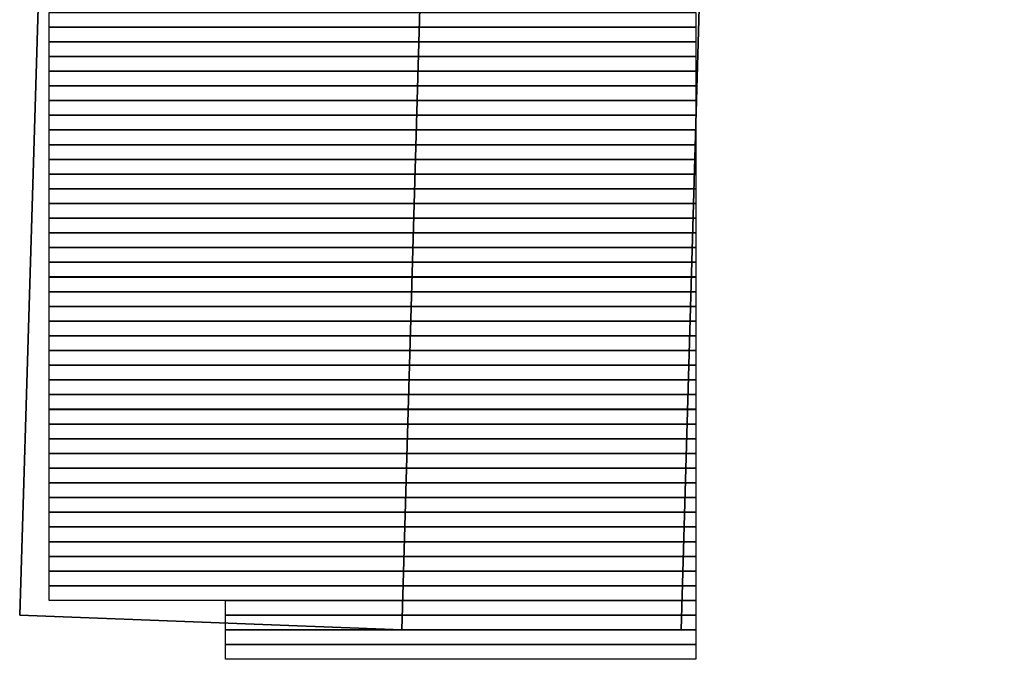
# Model space of a CAD drawing. Units: inches. Extents: x 27 to 55.1, y 5.3 to 25.
# Drawn here: x 52.9 to 53.1, y 8.4 to 8.6 of the extents above; entities that cross this region are included whole.
import ezdxf

# ---------------------------------------------------------------- set-up
doc = ezdxf.new("R2010")
doc.units = ezdxf.units.IN
doc.header["$MEASUREMENT"] = 0
doc.layers.add('Capa 1', color=7, linetype='Continuous')
picture_1 = doc.add_image_def('image4765.png', size_in_pixel=(44, 1))
picture_2 = doc.add_image_def('image4768.png', size_in_pixel=(44, 1))
picture_3 = doc.add_image_def('image4771.png', size_in_pixel=(44, 1))
picture_4 = doc.add_image_def('image4774.png', size_in_pixel=(44, 1))
picture_5 = doc.add_image_def('image4777.png', size_in_pixel=(44, 1))
picture_6 = doc.add_image_def('image4780.png', size_in_pixel=(44, 1))
picture_7 = doc.add_image_def('image4783.png', size_in_pixel=(44, 1))
picture_8 = doc.add_image_def('image4786.png', size_in_pixel=(44, 1))
picture_9 = doc.add_image_def('image4788.png', size_in_pixel=(44, 1))
picture_10 = doc.add_image_def('image4790.png', size_in_pixel=(44, 1))
picture_11 = doc.add_image_def('image4792.png', size_in_pixel=(44, 1))
picture_12 = doc.add_image_def('image4794.png', size_in_pixel=(44, 1))
picture_13 = doc.add_image_def('image4796.png', size_in_pixel=(44, 1))
picture_14 = doc.add_image_def('image4798.png', size_in_pixel=(44, 1))
picture_15 = doc.add_image_def('image4800.png', size_in_pixel=(44, 1))
picture_16 = doc.add_image_def('image4802.png', size_in_pixel=(44, 1))
picture_17 = doc.add_image_def('image4804.png', size_in_pixel=(44, 1))
picture_18 = doc.add_image_def('image4806.png', size_in_pixel=(44, 1))
picture_19 = doc.add_image_def('image4808.png', size_in_pixel=(44, 1))
picture_20 = doc.add_image_def('image4810.png', size_in_pixel=(44, 1))
picture_21 = doc.add_image_def('image4812.png', size_in_pixel=(44, 1))
picture_22 = doc.add_image_def('image4814.png', size_in_pixel=(44, 1))
picture_23 = doc.add_image_def('image4816.png', size_in_pixel=(44, 1))
picture_24 = doc.add_image_def('image4818.png', size_in_pixel=(44, 1))
picture_25 = doc.add_image_def('image4820.png', size_in_pixel=(44, 1))
picture_26 = doc.add_image_def('image4822.png', size_in_pixel=(44, 1))
picture_27 = doc.add_image_def('image4824.png', size_in_pixel=(44, 1))
picture_28 = doc.add_image_def('image4826.png', size_in_pixel=(44, 1))
picture_29 = doc.add_image_def('image4828.png', size_in_pixel=(44, 1))
picture_30 = doc.add_image_def('image4830.png', size_in_pixel=(44, 1))
picture_31 = doc.add_image_def('image4832.png', size_in_pixel=(44, 1))
picture_32 = doc.add_image_def('image4834.png', size_in_pixel=(44, 1))
picture_33 = doc.add_image_def('image4836.png', size_in_pixel=(44, 1))
picture_34 = doc.add_image_def('image4838.png', size_in_pixel=(44, 1))
picture_35 = doc.add_image_def('image4840.png', size_in_pixel=(44, 1))
picture_36 = doc.add_image_def('image4842.png', size_in_pixel=(44, 1))
picture_37 = doc.add_image_def('image4844.png', size_in_pixel=(44, 1))
picture_38 = doc.add_image_def('image4846.png', size_in_pixel=(44, 1))
picture_39 = doc.add_image_def('image4848.png', size_in_pixel=(44, 1))
picture_40 = doc.add_image_def('image4850.png', size_in_pixel=(44, 1))
picture_41 = doc.add_image_def('image4852.png', size_in_pixel=(32, 1))
picture_42 = doc.add_image_def('image4854.png', size_in_pixel=(32, 1))
picture_43 = doc.add_image_def('image4856.png', size_in_pixel=(32, 1))
picture_44 = doc.add_image_def('image4858.png', size_in_pixel=(32, 1))

# ---------------------------------------------------------------- blocks, each defined once
blk = doc.blocks.new('block 4772')
at = {"layer": 'Capa 1', "lineweight": 0}
blk.add_lwpolyline([(52.87329, 8.62442), (53.05954, 8.62442), (53.05954, 8.62866), (52.87329, 8.62866), (52.87329, 8.62442)], dxfattribs=at)
at = {"layer": 'Capa 1'}
image = blk.add_image(picture_1, insert=(52.87329, 8.62443), size_in_units=(0.18627, 0.00423), dxfattribs=at)
blk = doc.blocks.new('block 4775')
at = {"layer": 'Capa 1', "lineweight": 0}
blk.add_lwpolyline([(52.87329, 8.62019), (53.05954, 8.62019), (53.05954, 8.62442), (52.87329, 8.62442), (52.87329, 8.62019)], dxfattribs=at)
at = {"layer": 'Capa 1'}
image = blk.add_image(picture_2, insert=(52.87329, 8.62019), size_in_units=(0.18627, 0.00423), dxfattribs=at)
blk = doc.blocks.new('block 4778')
at = {"layer": 'Capa 1', "lineweight": 0}
blk.add_lwpolyline([(52.87329, 8.61595), (53.05954, 8.61595), (53.05954, 8.62019), (52.87329, 8.62019), (52.87329, 8.61595)], dxfattribs=at)
at = {"layer": 'Capa 1'}
image = blk.add_image(picture_3, insert=(52.87329, 8.61595), size_in_units=(0.18627, 0.00423), dxfattribs=at)
blk = doc.blocks.new('block 4781')
at = {"layer": 'Capa 1', "lineweight": 0}
blk.add_lwpolyline([(52.87329, 8.61171), (53.05954, 8.61171), (53.05954, 8.61595), (52.87329, 8.61595), (52.87329, 8.61171)], dxfattribs=at)
at = {"layer": 'Capa 1'}
image = blk.add_image(picture_4, insert=(52.87329, 8.61172), size_in_units=(0.18627, 0.00423), dxfattribs=at)
blk = doc.blocks.new('block 4784')
at = {"layer": 'Capa 1', "lineweight": 0}
blk.add_lwpolyline([(52.87329, 8.60747), (53.05954, 8.60747), (53.05954, 8.61171), (52.87329, 8.61171), (52.87329, 8.60747)], dxfattribs=at)
at = {"layer": 'Capa 1'}
image = blk.add_image(picture_5, insert=(52.87329, 8.60748), size_in_units=(0.18627, 0.00423), dxfattribs=at)
blk = doc.blocks.new('block 4787')
at = {"layer": 'Capa 1', "lineweight": 0}
blk.add_lwpolyline([(52.87329, 8.60327), (53.05954, 8.60327), (53.05954, 8.60747), (52.87329, 8.60747), (52.87329, 8.60327)], dxfattribs=at)
at = {"layer": 'Capa 1'}
image = blk.add_image(picture_6, insert=(52.87329, 8.60324), size_in_units=(0.18627, 0.00423), dxfattribs=at)
blk = doc.blocks.new('block 4790')
at = {"layer": 'Capa 1', "lineweight": 0}
blk.add_lwpolyline([(52.87329, 8.59903), (53.05954, 8.59903), (53.05954, 8.60327), (52.87329, 8.60327), (52.87329, 8.59903)], dxfattribs=at)
at = {"layer": 'Capa 1'}
image = blk.add_image(picture_7, insert=(52.87329, 8.59904), size_in_units=(0.18627, 0.00423), dxfattribs=at)
blk = doc.blocks.new('block 4793')
at = {"layer": 'Capa 1', "lineweight": 0}
blk.add_lwpolyline([(52.87329, 8.5948), (53.05954, 8.5948), (53.05954, 8.59903), (52.87329, 8.59903), (52.87329, 8.5948)], dxfattribs=at)
at = {"layer": 'Capa 1'}
image = blk.add_image(picture_8, insert=(52.87329, 8.5948), size_in_units=(0.18627, 0.00423), dxfattribs=at)
blk = doc.blocks.new('block 4795')
at = {"layer": 'Capa 1', "lineweight": 0}
blk.add_lwpolyline([(52.87329, 8.59056), (53.05954, 8.59056), (53.05954, 8.5948), (52.87329, 8.5948), (52.87329, 8.59056)], dxfattribs=at)
at = {"layer": 'Capa 1'}
image = blk.add_image(picture_9, insert=(52.87329, 8.59056), size_in_units=(0.18627, 0.00423), dxfattribs=at)
blk = doc.blocks.new('block 4797')
at = {"layer": 'Capa 1', "lineweight": 0}
blk.add_lwpolyline([(52.87329, 8.58632), (53.05954, 8.58632), (53.05954, 8.59056), (52.87329, 8.59056), (52.87329, 8.58632)], dxfattribs=at)
at = {"layer": 'Capa 1'}
image = blk.add_image(picture_10, insert=(52.87329, 8.58632), size_in_units=(0.18627, 0.00423), dxfattribs=at)
blk = doc.blocks.new('block 4799')
at = {"layer": 'Capa 1', "lineweight": 0}
blk.add_lwpolyline([(52.87329, 8.58208), (53.05954, 8.58208), (53.05954, 8.58632), (52.87329, 8.58632), (52.87329, 8.58208)], dxfattribs=at)
at = {"layer": 'Capa 1'}
image = blk.add_image(picture_11, insert=(52.87329, 8.58209), size_in_units=(0.18627, 0.00423), dxfattribs=at)
blk = doc.blocks.new('block 4801')
at = {"layer": 'Capa 1', "lineweight": 0}
blk.add_lwpolyline([(52.87329, 8.57785), (53.05954, 8.57785), (53.05954, 8.58208), (52.87329, 8.58208), (52.87329, 8.57785)], dxfattribs=at)
at = {"layer": 'Capa 1'}
image = blk.add_image(picture_12, insert=(52.87329, 8.57785), size_in_units=(0.18627, 0.00423), dxfattribs=at)
blk = doc.blocks.new('block 4803')
at = {"layer": 'Capa 1', "lineweight": 0}
blk.add_lwpolyline([(52.87329, 8.57361), (53.05954, 8.57361), (53.05954, 8.57785), (52.87329, 8.57785), (52.87329, 8.57361)], dxfattribs=at)
at = {"layer": 'Capa 1'}
image = blk.add_image(picture_13, insert=(52.87329, 8.57361), size_in_units=(0.18627, 0.00423), dxfattribs=at)
blk = doc.blocks.new('block 4805')
at = {"layer": 'Capa 1', "lineweight": 0}
blk.add_lwpolyline([(52.87329, 8.56937), (53.05954, 8.56937), (53.05954, 8.57361), (52.87329, 8.57361), (52.87329, 8.56937)], dxfattribs=at)
at = {"layer": 'Capa 1'}
image = blk.add_image(picture_14, insert=(52.87329, 8.56938), size_in_units=(0.18627, 0.00423), dxfattribs=at)
blk = doc.blocks.new('block 4807')
at = {"layer": 'Capa 1', "lineweight": 0}
blk.add_lwpolyline([(52.87329, 8.56517), (53.05954, 8.56517), (53.05954, 8.56937), (52.87329, 8.56937), (52.87329, 8.56517)], dxfattribs=at)
at = {"layer": 'Capa 1'}
image = blk.add_image(picture_15, insert=(52.87329, 8.56514), size_in_units=(0.18627, 0.00423), dxfattribs=at)
blk = doc.blocks.new('block 4809')
at = {"layer": 'Capa 1', "lineweight": 0}
blk.add_lwpolyline([(52.87329, 8.56093), (53.05954, 8.56093), (53.05954, 8.56517), (52.87329, 8.56517), (52.87329, 8.56093)], dxfattribs=at)
at = {"layer": 'Capa 1'}
image = blk.add_image(picture_16, insert=(52.87329, 8.56094), size_in_units=(0.18627, 0.00423), dxfattribs=at)
blk = doc.blocks.new('block 4811')
at = {"layer": 'Capa 1', "lineweight": 0}
blk.add_lwpolyline([(52.87329, 8.55669), (53.05954, 8.55669), (53.05954, 8.56093), (52.87329, 8.56093), (52.87329, 8.55669)], dxfattribs=at)
at = {"layer": 'Capa 1'}
image = blk.add_image(picture_17, insert=(52.87329, 8.5567), size_in_units=(0.18627, 0.00423), dxfattribs=at)
blk = doc.blocks.new('block 4813')
at = {"layer": 'Capa 1', "lineweight": 0}
blk.add_lwpolyline([(52.87329, 8.55246), (53.05954, 8.55246), (53.05954, 8.55669), (52.87329, 8.55669), (52.87329, 8.55246)], dxfattribs=at)
at = {"layer": 'Capa 1'}
image = blk.add_image(picture_18, insert=(52.87329, 8.55246), size_in_units=(0.18627, 0.00423), dxfattribs=at)
blk = doc.blocks.new('block 4815')
at = {"layer": 'Capa 1', "lineweight": 0}
blk.add_lwpolyline([(52.87329, 8.54822), (53.05954, 8.54822), (53.05954, 8.55246), (52.87329, 8.55246), (52.87329, 8.54822)], dxfattribs=at)
at = {"layer": 'Capa 1'}
image = blk.add_image(picture_19, insert=(52.87329, 8.54822), size_in_units=(0.18627, 0.00423), dxfattribs=at)
blk = doc.blocks.new('block 4817')
at = {"layer": 'Capa 1', "lineweight": 0}
blk.add_lwpolyline([(52.87329, 8.54398), (53.05954, 8.54398), (53.05954, 8.54822), (52.87329, 8.54822), (52.87329, 8.54398)], dxfattribs=at)
at = {"layer": 'Capa 1'}
image = blk.add_image(picture_20, insert=(52.87329, 8.54398), size_in_units=(0.18627, 0.00423), dxfattribs=at)
blk = doc.blocks.new('block 4819')
at = {"layer": 'Capa 1', "lineweight": 0}
blk.add_lwpolyline([(52.87329, 8.53974), (53.05954, 8.53974), (53.05954, 8.54398), (52.87329, 8.54398), (52.87329, 8.53974)], dxfattribs=at)
at = {"layer": 'Capa 1'}
image = blk.add_image(picture_21, insert=(52.87329, 8.53975), size_in_units=(0.18627, 0.00423), dxfattribs=at)
blk = doc.blocks.new('block 4821')
at = {"layer": 'Capa 1', "lineweight": 0}
blk.add_lwpolyline([(52.87329, 8.53551), (53.05954, 8.53551), (53.05954, 8.53974), (52.87329, 8.53974), (52.87329, 8.53551)], dxfattribs=at)
at = {"layer": 'Capa 1'}
image = blk.add_image(picture_22, insert=(52.87329, 8.53551), size_in_units=(0.18627, 0.00423), dxfattribs=at)
blk = doc.blocks.new('block 4823')
at = {"layer": 'Capa 1', "lineweight": 0}
blk.add_lwpolyline([(52.87329, 8.5313), (53.05954, 8.5313), (53.05954, 8.53551), (52.87329, 8.53551), (52.87329, 8.5313)], dxfattribs=at)
at = {"layer": 'Capa 1'}
image = blk.add_image(picture_23, insert=(52.87329, 8.53127), size_in_units=(0.18627, 0.00423), dxfattribs=at)
blk = doc.blocks.new('block 4825')
at = {"layer": 'Capa 1', "lineweight": 0}
blk.add_lwpolyline([(52.87329, 8.52706), (53.05954, 8.52706), (53.05954, 8.5313), (52.87329, 8.5313), (52.87329, 8.52706)], dxfattribs=at)
at = {"layer": 'Capa 1'}
image = blk.add_image(picture_24, insert=(52.87329, 8.52707), size_in_units=(0.18627, 0.00423), dxfattribs=at)
blk = doc.blocks.new('block 4827')
at = {"layer": 'Capa 1', "lineweight": 0}
blk.add_lwpolyline([(52.87329, 8.52283), (53.05954, 8.52283), (53.05954, 8.52706), (52.87329, 8.52706), (52.87329, 8.52283)], dxfattribs=at)
at = {"layer": 'Capa 1'}
image = blk.add_image(picture_25, insert=(52.87329, 8.52283), size_in_units=(0.18627, 0.00423), dxfattribs=at)
blk = doc.blocks.new('block 4829')
at = {"layer": 'Capa 1', "lineweight": 0}
blk.add_lwpolyline([(52.87329, 8.51859), (53.05954, 8.51859), (53.05954, 8.52283), (52.87329, 8.52283), (52.87329, 8.51859)], dxfattribs=at)
at = {"layer": 'Capa 1'}
image = blk.add_image(picture_26, insert=(52.87329, 8.51859), size_in_units=(0.18627, 0.00423), dxfattribs=at)
blk = doc.blocks.new('block 4831')
at = {"layer": 'Capa 1', "lineweight": 0}
blk.add_lwpolyline([(52.87329, 8.51435), (53.05954, 8.51435), (53.05954, 8.51859), (52.87329, 8.51859), (52.87329, 8.51435)], dxfattribs=at)
at = {"layer": 'Capa 1'}
image = blk.add_image(picture_27, insert=(52.87329, 8.51436), size_in_units=(0.18627, 0.00423), dxfattribs=at)
blk = doc.blocks.new('block 4833')
at = {"layer": 'Capa 1', "lineweight": 0}
blk.add_lwpolyline([(52.87329, 8.51011), (53.05954, 8.51011), (53.05954, 8.51435), (52.87329, 8.51435), (52.87329, 8.51011)], dxfattribs=at)
at = {"layer": 'Capa 1'}
image = blk.add_image(picture_28, insert=(52.87329, 8.51012), size_in_units=(0.18627, 0.00423), dxfattribs=at)
blk = doc.blocks.new('block 4835')
at = {"layer": 'Capa 1', "lineweight": 0}
blk.add_lwpolyline([(52.87329, 8.50588), (53.05954, 8.50588), (53.05954, 8.51011), (52.87329, 8.51011), (52.87329, 8.50588)], dxfattribs=at)
at = {"layer": 'Capa 1'}
image = blk.add_image(picture_29, insert=(52.87329, 8.50588), size_in_units=(0.18627, 0.00423), dxfattribs=at)
blk = doc.blocks.new('block 4837')
at = {"layer": 'Capa 1', "lineweight": 0}
blk.add_lwpolyline([(52.87329, 8.50164), (53.05954, 8.50164), (53.05954, 8.50588), (52.87329, 8.50588), (52.87329, 8.50164)], dxfattribs=at)
at = {"layer": 'Capa 1'}
image = blk.add_image(picture_30, insert=(52.87329, 8.50164), size_in_units=(0.18627, 0.00423), dxfattribs=at)
blk = doc.blocks.new('block 4839')
at = {"layer": 'Capa 1', "lineweight": 0}
blk.add_lwpolyline([(52.87329, 8.49744), (53.05954, 8.49744), (53.05954, 8.50164), (52.87329, 8.50164), (52.87329, 8.49744)], dxfattribs=at)
at = {"layer": 'Capa 1'}
image = blk.add_image(picture_31, insert=(52.87329, 8.49741), size_in_units=(0.18627, 0.00423), dxfattribs=at)
blk = doc.blocks.new('block 4841')
at = {"layer": 'Capa 1', "lineweight": 0}
blk.add_lwpolyline([(52.87329, 8.4932), (53.05954, 8.4932), (53.05954, 8.49744), (52.87329, 8.49744), (52.87329, 8.4932)], dxfattribs=at)
at = {"layer": 'Capa 1'}
image = blk.add_image(picture_32, insert=(52.87329, 8.4932), size_in_units=(0.18627, 0.00423), dxfattribs=at)
blk = doc.blocks.new('block 4843')
at = {"layer": 'Capa 1', "lineweight": 0}
blk.add_lwpolyline([(52.87329, 8.48896), (53.05954, 8.48896), (53.05954, 8.4932), (52.87329, 8.4932), (52.87329, 8.48896)], dxfattribs=at)
at = {"layer": 'Capa 1'}
image = blk.add_image(picture_33, insert=(52.87329, 8.48897), size_in_units=(0.18627, 0.00423), dxfattribs=at)
blk = doc.blocks.new('block 4845')
at = {"layer": 'Capa 1', "lineweight": 0}
blk.add_lwpolyline([(52.87329, 8.48472), (53.05954, 8.48472), (53.05954, 8.48896), (52.87329, 8.48896), (52.87329, 8.48472)], dxfattribs=at)
at = {"layer": 'Capa 1'}
image = blk.add_image(picture_34, insert=(52.87329, 8.48473), size_in_units=(0.18627, 0.00423), dxfattribs=at)
blk = doc.blocks.new('block 4847')
at = {"layer": 'Capa 1', "lineweight": 0}
blk.add_lwpolyline([(52.87329, 8.48049), (53.05954, 8.48049), (53.05954, 8.48472), (52.87329, 8.48472), (52.87329, 8.48049)], dxfattribs=at)
at = {"layer": 'Capa 1'}
image = blk.add_image(picture_35, insert=(52.87329, 8.48049), size_in_units=(0.18627, 0.00423), dxfattribs=at)
blk = doc.blocks.new('block 4849')
at = {"layer": 'Capa 1', "lineweight": 0}
blk.add_lwpolyline([(52.87329, 8.47625), (53.05954, 8.47625), (53.05954, 8.48049), (52.87329, 8.48049), (52.87329, 8.47625)], dxfattribs=at)
at = {"layer": 'Capa 1'}
image = blk.add_image(picture_36, insert=(52.87329, 8.47625), size_in_units=(0.18627, 0.00423), dxfattribs=at)
blk = doc.blocks.new('block 4851')
at = {"layer": 'Capa 1', "lineweight": 0}
blk.add_lwpolyline([(52.87329, 8.47201), (53.05954, 8.47201), (53.05954, 8.47625), (52.87329, 8.47625), (52.87329, 8.47201)], dxfattribs=at)
at = {"layer": 'Capa 1'}
image = blk.add_image(picture_37, insert=(52.87329, 8.47202), size_in_units=(0.18627, 0.00423), dxfattribs=at)
blk = doc.blocks.new('block 4853')
at = {"layer": 'Capa 1', "lineweight": 0}
blk.add_lwpolyline([(52.87329, 8.46777), (53.05954, 8.46777), (53.05954, 8.47201), (52.87329, 8.47201), (52.87329, 8.46777)], dxfattribs=at)
at = {"layer": 'Capa 1'}
image = blk.add_image(picture_38, insert=(52.87329, 8.46778), size_in_units=(0.18627, 0.00423), dxfattribs=at)
blk = doc.blocks.new('block 4855')
at = {"layer": 'Capa 1', "lineweight": 0}
blk.add_lwpolyline([(52.87329, 8.46354), (53.05954, 8.46354), (53.05954, 8.46777), (52.87329, 8.46777), (52.87329, 8.46354)], dxfattribs=at)
at = {"layer": 'Capa 1'}
image = blk.add_image(picture_39, insert=(52.87329, 8.46354), size_in_units=(0.18627, 0.00423), dxfattribs=at)
blk = doc.blocks.new('block 4857')
at = {"layer": 'Capa 1', "lineweight": 0}
blk.add_lwpolyline([(52.87329, 8.45933), (53.05954, 8.45933), (53.05954, 8.46354), (52.87329, 8.46354), (52.87329, 8.45933)], dxfattribs=at)
at = {"layer": 'Capa 1'}
image = blk.add_image(picture_40, insert=(52.87329, 8.4593), size_in_units=(0.18627, 0.00423), dxfattribs=at)
blk = doc.blocks.new('block 4859')
at = {"layer": 'Capa 1', "lineweight": 0}
blk.add_lwpolyline([(52.92407, 8.4551), (53.05954, 8.4551), (53.05954, 8.45933), (52.92407, 8.45933), (52.92407, 8.4551)], dxfattribs=at)
at = {"layer": 'Capa 1'}
image = blk.add_image(picture_41, insert=(52.92408, 8.4551), size_in_units=(0.13547, 0.00423), dxfattribs=at)
blk = doc.blocks.new('block 4861')
at = {"layer": 'Capa 1', "lineweight": 0}
blk.add_lwpolyline([(52.92407, 8.45086), (53.05954, 8.45086), (53.05954, 8.4551), (52.92407, 8.4551), (52.92407, 8.45086)], dxfattribs=at)
at = {"layer": 'Capa 1'}
image = blk.add_image(picture_42, insert=(52.92408, 8.45086), size_in_units=(0.13547, 0.00423), dxfattribs=at)
blk = doc.blocks.new('block 4863')
at = {"layer": 'Capa 1', "lineweight": 0}
blk.add_lwpolyline([(52.92407, 8.44662), (53.05954, 8.44662), (53.05954, 8.45086), (52.92407, 8.45086), (52.92407, 8.44662)], dxfattribs=at)
at = {"layer": 'Capa 1'}
image = blk.add_image(picture_43, insert=(52.92408, 8.44663), size_in_units=(0.13547, 0.00423), dxfattribs=at)
blk = doc.blocks.new('block 4865')
at = {"layer": 'Capa 1', "lineweight": 0}
blk.add_lwpolyline([(52.92407, 8.44238), (53.05954, 8.44238), (53.05954, 8.44662), (52.92407, 8.44662), (52.92407, 8.44238)], dxfattribs=at)
at = {"layer": 'Capa 1'}
image = blk.add_image(picture_44, insert=(52.92408, 8.44239), size_in_units=(0.13547, 0.00423), dxfattribs=at)

msp = doc.modelspace()

# ---------------------------------------------------------------- linework, layer by layer
at = {"layer": 'Capa 1', "color": 7, "lineweight": 35}
for points in [[(52.96218, 11.66396), (52.86482, 8.4551)], [(53.06801, 11.65973), (52.97485, 8.45086)], [(53.14842, 11.65973), (53.05533, 8.45086)], [(52.86482, 8.4551), (52.97485, 8.45086)], [(52.97485, 8.45086), (53.05533, 8.45086)]]:
    msp.add_lwpolyline(points, dxfattribs=at)

# ---------------------------------------------------------------- block references
at = {"layer": 'Capa 1'}
for name in ['block 4772', 'block 4775', 'block 4778', 'block 4781', 'block 4784', 'block 4787', 'block 4790', 'block 4793', 'block 4795', 'block 4797', 'block 4799', 'block 4801', 'block 4803', 'block 4805', 'block 4807', 'block 4809', 'block 4811', 'block 4813', 'block 4815', 'block 4817', 'block 4819', 'block 4821', 'block 4823', 'block 4825', 'block 4827', 'block 4829', 'block 4831', 'block 4833', 'block 4835', 'block 4837', 'block 4839', 'block 4841', 'block 4843', 'block 4845', 'block 4847', 'block 4849', 'block 4851', 'block 4853', 'block 4855', 'block 4857', 'block 4859', 'block 4861', 'block 4863', 'block 4865']:
    msp.add_blockref(name, (0, 0), dxfattribs=at)

doc.saveas('drawing.dxf')
